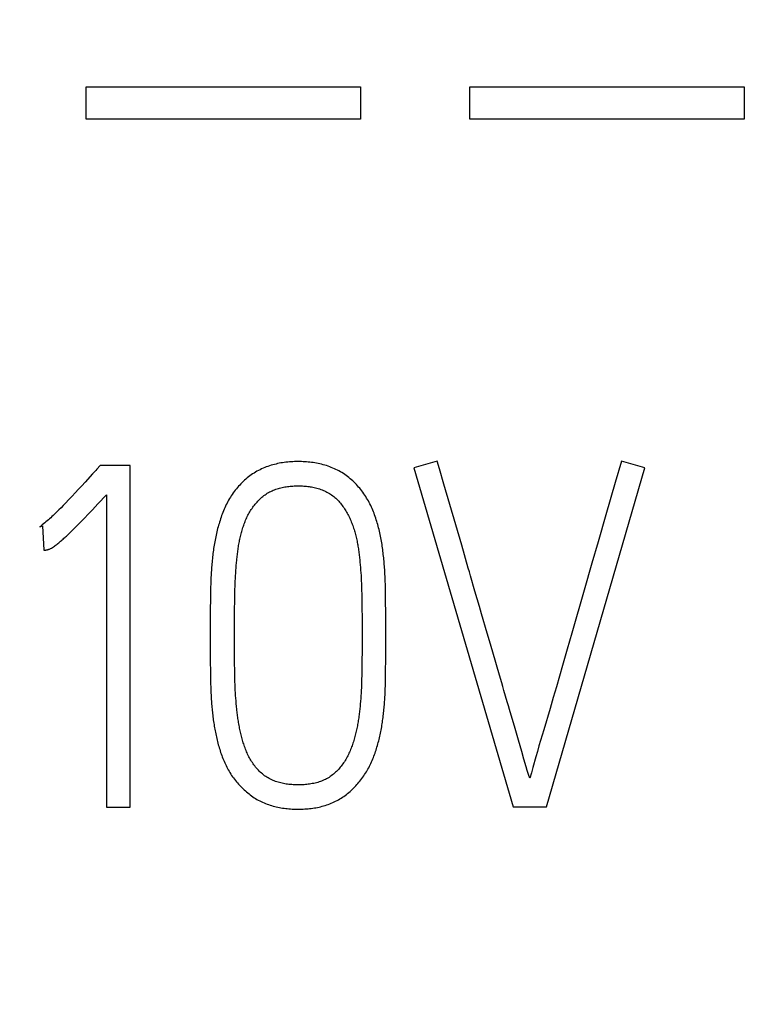
# Model space of a CAD drawing. Extents: x 0 to 420, y 0 to 297.
# Drawn here: x 126 to 129, y 157 to 162 of the extents above; entities that cross this region are included whole.
import ezdxf
from ezdxf.enums import TextEntityAlignment as Align

# ---------------------------------------------------------------- set-up
doc = ezdxf.new("R2010")
doc.units = 0
doc.header["$LTSCALE"] = 23.1
doc.header["$MEASUREMENT"] = 0
for name, color, linetype in [('10000_FRONT', 7, 'CONTINUOUS'), ('10100_DIM_FRONT', 7, 'CONTINUOUS'), ('10500_FRONT_LABELING', 7, 'CONTINUOUS')]:
    doc.layers.add(name, color=color, linetype=linetype)
doc.dimstyles.get("Standard").update_dxf_attribs({"dimtxt": 0.18, "dimasz": 0.18, "dimexe": 0.18, "dimexo": 0.0625, "dimgap": 0.09, "dimtad": 0, "dimtih": 1, "dimtoh": 1, "dimdec": 4, "dimzin": 0, "dimdsep": 46, "dimtxsty": 'Standard', "dimcen": 0.09, "dimadec": 0, "dimazin": 0, "dimtfac": 1, "dimtdec": 4, "dimtofl": 0, "dimtmove": 0, "dimatfit": 3, "dimfxl": 1, "dimtolj": 1, "dimtzin": 0, "dimarcsym": 0})

# ---------------------------------------------------------------- blocks, each defined once
blk = doc.blocks.new('*D1')
at = {"layer": '10100_DIM_FRONT', "linetype": 'Continuous'}
for p, q in [((110.808052, 190.739389), (110.808052, 134.086548)), ((146.308052, 190.739389), (146.308052, 134.086548)), ((110.808052, 136.086548), (128.558052, 136.086548)), ((146.308052, 136.086548), (128.558052, 136.086548))]:
    blk.add_line(p, q, dxfattribs=at)
for points in [[(114.308052, 136.586548), (110.808052, 136.086548), (114.308052, 135.586548)], [(142.808052, 135.586548), (146.308052, 136.086548), (142.808052, 136.586548)]]:
    blk.add_solid(points, dxfattribs=at)
at = {"layer": '10100_DIM_FRONT', "linetype": 'Continuous', "width": 0.857143}
blk.add_text('35,5', height=3.5, dxfattribs=at).set_placement((124.727394, 136.961548), (134.227394, 136.961548), align=Align.FIT)

msp = doc.modelspace()

# ---------------------------------------------------------------- linework, layer by layer
at = {"layer": '10000_FRONT', "color": 7, "linetype": 'Continuous'}
for p, q in [((126.05255, 161.74613), (126.05255, 161.90637)), ((126.05255, 161.90637), (127.41101, 161.90637)), ((127.41101, 161.90637), (127.41101, 161.74613)), ((127.95327, 161.74613), (127.95327, 161.90637)), ((127.95327, 161.90637), (129.31173, 161.90637)), ((129.31173, 161.90637), (129.31173, 161.74613)), ((127.41101, 161.74613), (126.05255, 161.74613)), ((129.31173, 161.74613), (127.95327, 161.74613))]:
    msp.add_line(p, q, dxfattribs=at)
at = {"layer": '10500_FRONT_LABELING', "color": 7, "linetype": 'Continuous'}
for p, q in [((126.12262, 160.03096), (126.10612, 160.01209)), ((126.27117, 160.03096), (126.12262, 160.03096)), ((126.27117, 158.33803), (126.27117, 160.03096)), ((127.79197, 160.05218), (127.67644, 160.01917)), ((127.80286, 160.0143), (127.79197, 160.05218)), ((128.70445, 160.05218), (128.67318, 159.94584)), ((128.81999, 160.01917), (128.70445, 160.05218)), ((127.67644, 160.01917), (128.16687, 158.34039)), ((127.82473, 159.93857), (127.80286, 160.0143)), ((128.33192, 158.34039), (128.81999, 160.01917)), ((126.03171, 159.93047), (126.01563, 159.9131)), ((126.04774, 159.94789), (126.03171, 159.93047)), ((127.91257, 159.63576), (127.82473, 159.93857)), ((128.67318, 159.94584), (128.62648, 159.78627)), ((125.98329, 159.87853), (125.96702, 159.86134)), ((125.9995, 159.89578), (125.98329, 159.87853)), ((126.01563, 159.9131), (125.9995, 159.89578)), ((126.11148, 159.84002), (126.15327, 159.88477)), ((126.15327, 159.88477), (126.15327, 158.33803)), ((125.93973, 159.83285), (125.92872, 159.82155)), ((125.95068, 159.84421), (125.93973, 159.83285)), ((125.96702, 159.86134), (125.95068, 159.84421)), ((126.08475, 159.81167), (126.11148, 159.84002)), ((126.04627, 159.77144), (126.06171, 159.78749)), ((126.06171, 159.78749), (126.08475, 159.81167)), ((128.62648, 159.78627), (128.58781, 159.65322)), ((125.82318, 159.7268), (125.83732, 159.73151)), ((125.83732, 159.73151), (125.8444, 159.61126)), ((125.99544, 159.71991), (126.00727, 159.7317)), ((126.00727, 159.7317), (126.01904, 159.74356)), ((126.01904, 159.74356), (126.03074, 159.75547)), ((126.03074, 159.75547), (126.04627, 159.77144)), ((125.96348, 159.68893), (125.97153, 159.69661)), ((125.97153, 159.69661), (125.97954, 159.70433)), ((125.97954, 159.70433), (125.98751, 159.7121)), ((125.98751, 159.7121), (125.99544, 159.71991)), ((128.58781, 159.65322), (128.55707, 159.54673)), ((126.79538, 159.52298), (126.79645, 159.5361)), ((126.79645, 159.5361), (126.79762, 159.5492)), ((127.40781, 159.56495), (127.4091, 159.55182)), ((127.4091, 159.55182), (127.41029, 159.53867)), ((127.41029, 159.53867), (127.41138, 159.5255)), ((128.55707, 159.54673), (128.51889, 159.41354)), ((126.79201, 159.4705), (126.79271, 159.48362)), ((126.79271, 159.48362), (126.79351, 159.49675)), ((126.79351, 159.49675), (126.7944, 159.50987)), ((126.7944, 159.50987), (126.79538, 159.52298)), ((127.41138, 159.5255), (127.41239, 159.51233)), ((127.41239, 159.51233), (127.4133, 159.49914)), ((127.4133, 159.49914), (127.41412, 159.48594)), ((127.41412, 159.48594), (127.41484, 159.47272)), ((126.66994, 159.44392), (126.66949, 159.42718)), ((126.6705, 159.46065), (126.66994, 159.44392)), ((126.79041, 159.4311), (126.79087, 159.44423)), ((126.79087, 159.44423), (126.7914, 159.45737)), ((126.7914, 159.45737), (126.79201, 159.4705)), ((127.41484, 159.47272), (127.41547, 159.45949)), ((127.41547, 159.45949), (127.41602, 159.44625)), ((127.41602, 159.44625), (127.41649, 159.433)), ((127.53422, 159.4582), (127.53359, 159.47476)), ((127.53475, 159.44163), (127.53422, 159.4582)), ((127.53519, 159.42506), (127.53475, 159.44163)), ((126.66912, 159.41044), (126.66857, 159.37694)), ((126.66949, 159.42718), (126.66912, 159.41044)), ((126.7891, 159.37853), (126.78952, 159.39824)), ((126.78952, 159.39824), (126.79002, 159.41796)), ((126.79002, 159.41796), (126.79041, 159.4311)), ((127.41649, 159.433), (127.41708, 159.41312)), ((127.41708, 159.41312), (127.41756, 159.39324)), ((127.41756, 159.39324), (127.41796, 159.37335)), ((127.53569, 159.40018), (127.53519, 159.42506)), ((127.53619, 159.367), (127.53569, 159.40018)), ((127.9892, 159.37074), (127.97819, 159.40858)), ((128.51889, 159.41354), (128.45819, 159.20033)), ((126.66857, 159.37694), (126.66779, 159.30993)), ((126.78831, 159.32594), (126.78866, 159.35224)), ((126.78866, 159.35224), (126.7891, 159.37853)), ((127.41796, 159.37335), (127.41838, 159.34684)), ((127.41838, 159.34684), (127.4188, 159.3137)), ((127.53697, 159.29232), (127.53619, 159.367)), ((128.0003, 159.33293), (127.9892, 159.37074)), ((126.66779, 159.30993), (126.66739, 159.25128)), ((126.78774, 159.26677), (126.78795, 159.29307)), ((126.78795, 159.29307), (126.78831, 159.32594)), ((127.4188, 159.3137), (127.41907, 159.28718)), ((127.53728, 159.23421), (127.53697, 159.29232)), ((128.0115, 159.29514), (128.0003, 159.33293)), ((128.03962, 159.2007), (128.0115, 159.29514)), ((126.66739, 159.25128), (126.66728, 159.17506)), ((126.78753, 159.20758), (126.78761, 159.24046)), ((126.78761, 159.24046), (126.78774, 159.26677)), ((127.41907, 159.28718), (127.41926, 159.26066)), ((127.41926, 159.26066), (127.41938, 159.23415)), ((126.78754, 159.16154), (126.78753, 159.20758)), ((127.41938, 159.23415), (127.41943, 159.20763)), ((127.41943, 159.20763), (127.41941, 159.15469)), ((127.53723, 159.12792), (127.53732, 159.201)), ((127.53732, 159.201), (127.53728, 159.23421)), ((128.05076, 159.1629), (128.03962, 159.2007)), ((128.45819, 159.20033), (128.43535, 159.1204)), ((126.66728, 159.17506), (126.66741, 159.12048)), ((126.78762, 159.13451), (126.78754, 159.16154)), ((127.41941, 159.15469), (127.41931, 159.12752)), ((128.06734, 159.10615), (128.05076, 159.1629)), ((126.66741, 159.12048), (126.66779, 159.06592)), ((126.78777, 159.10748), (126.78762, 159.13451)), ((126.78801, 159.08045), (126.78777, 159.10748)), ((127.41914, 159.10036), (127.41888, 159.0732)), ((127.41931, 159.12752), (127.41914, 159.10036)), ((127.53688, 159.07294), (127.53723, 159.12792)), ((128.10022, 158.99258), (128.06734, 159.10615)), ((128.43535, 159.1204), (128.41239, 159.0405)), ((126.66779, 159.06592), (126.66851, 159.00358)), ((126.7884, 159.04668), (126.78801, 159.08045)), ((126.78879, 159.01966), (126.7884, 159.04668)), ((127.41888, 159.0732), (127.41846, 159.03925)), ((127.53618, 159.01011), (127.53688, 159.07294)), ((126.66851, 159.00358), (126.66901, 158.97243)), ((126.78914, 158.9994), (126.78879, 159.01966)), ((126.78959, 158.97915), (126.78914, 158.9994)), ((127.41805, 159.01209), (127.41766, 158.99173)), ((127.41846, 159.03925), (127.41805, 159.01209)), ((127.53571, 158.9787), (127.53618, 159.01011)), ((128.41239, 159.0405), (128.39702, 158.98725)), ((126.66901, 158.97243), (126.66951, 158.94907)), ((126.66951, 158.94907), (126.66993, 158.9335)), ((126.79014, 158.9589), (126.78959, 158.97915)), ((126.79058, 158.94541), (126.79014, 158.9589)), ((127.41679, 158.9578), (127.41634, 158.94423)), ((127.41718, 158.97137), (127.41679, 158.9578)), ((127.41766, 158.99173), (127.41718, 158.97137)), ((127.53485, 158.93946), (127.53524, 158.95515)), ((127.53524, 158.95515), (127.53571, 158.9787)), ((128.39702, 158.98725), (128.38156, 158.93403)), ((126.66993, 158.9335), (126.67046, 158.91795)), ((126.67046, 158.91795), (126.67109, 158.9024)), ((126.7911, 158.93192), (126.79058, 158.94541)), ((126.7917, 158.91844), (126.7911, 158.93192)), ((126.79241, 158.90496), (126.7917, 158.91844)), ((126.79322, 158.89149), (126.79241, 158.90496)), ((127.41448, 158.90354), (127.41364, 158.88999)), ((127.4152, 158.9171), (127.41448, 158.90354)), ((127.41582, 158.93067), (127.4152, 158.9171)), ((127.41634, 158.94423), (127.41582, 158.93067)), ((127.53436, 158.92377), (127.53485, 158.93946)), ((128.38156, 158.93403), (128.36599, 158.88084)), ((126.79415, 158.87802), (126.79322, 158.89149)), ((126.7952, 158.86457), (126.79415, 158.87802)), ((126.79636, 158.85112), (126.7952, 158.86457)), ((126.79763, 158.83767), (126.79636, 158.85112)), ((127.41162, 158.86289), (127.41044, 158.84935)), ((127.41269, 158.87644), (127.41162, 158.86289)), ((127.41364, 158.88999), (127.41269, 158.87644)), ((128.36599, 158.88084), (128.35028, 158.82769)), ((126.79901, 158.82424), (126.79763, 158.83767)), ((128.35028, 158.82769), (128.31871, 158.72143)), ((128.19316, 158.67073), (128.17668, 158.72751)), ((128.20972, 158.61398), (128.19316, 158.67073)), ((128.22083, 158.57616), (128.20972, 158.61398)), ((128.23202, 158.53838), (128.22083, 158.57616)), ((126.15327, 158.33803), (126.27117, 158.33803)), ((128.16687, 158.34039), (128.33192, 158.34039))]:
    msp.add_line(p, q, dxfattribs=at)
for points in [[(127.53359, 159.47476), (127.53322, 159.48304), (127.53281, 159.49131), (127.53236, 159.49958), (127.53187, 159.50785), (127.53134, 159.51612), (127.53077, 159.52438), (127.53016, 159.53264), (127.52951, 159.54089), (127.52882, 159.54914), (127.52808, 159.55739), (127.52729, 159.56564), (127.52646, 159.57388), (127.52559, 159.58212), (127.52467, 159.59035), (127.52371, 159.59859), (127.52269, 159.60681), (127.52163, 159.61504), (127.5205, 159.62326), (127.51932, 159.63147), (127.51808, 159.63968), (127.51677, 159.64789), (127.5154, 159.65609), (127.51394, 159.66429), (127.51242, 159.67248), (127.51081, 159.68066), (127.50912, 159.68884), (127.50733, 159.69701), (127.50546, 159.70517), (127.5035, 159.71333), (127.50144, 159.72148), (127.49928, 159.72962), (127.49703, 159.73775), (127.49469, 159.74586), (127.49226, 159.75395), (127.48974, 159.76199), (127.48713, 159.77), (127.48441, 159.77797), (127.48159, 159.7859), (127.47866, 159.79378), (127.47561, 159.80161), (127.47245, 159.8094), (127.46917, 159.81712), (127.46575, 159.8248), (127.46219, 159.83242), (127.45849, 159.83997), (127.45463, 159.84746), (127.45062, 159.85489), (127.44644, 159.86225), (127.44209, 159.86953), (127.43759, 159.87671), (127.43295, 159.88379), (127.42818, 159.89076), (127.42328, 159.8976), (127.41826, 159.90434), (127.41311, 159.91096), (127.40784, 159.91747), (127.40243, 159.92387), (127.3969, 159.93015), (127.39123, 159.93631), (127.38542, 159.94235), (127.37947, 159.94826), (127.37337, 159.95405), (127.36713, 159.9597), (127.36074, 159.96523), (127.35419, 159.97061), (127.34749, 159.97586), (127.34066, 159.98094), (127.33373, 159.98584), (127.32671, 159.99054), (127.3196, 159.99505), (127.31238, 159.99937), (127.30508, 160.0035), (127.29767, 160.00743), (127.29018, 160.01116), (127.28259, 160.01471), (127.2749, 160.01808), (127.26713, 160.02126), (127.25927, 160.02426), (127.25132, 160.02709), (127.24329, 160.02974), (127.23517, 160.03223), (127.22698, 160.03454), (127.21875, 160.03667), (127.21049, 160.03862), (127.20222, 160.0404), (127.19393, 160.04201), (127.18563, 160.04345), (127.17731, 160.04474), (127.16898, 160.04587), (127.16063, 160.04685), (127.15227, 160.04768), (127.14389, 160.04837), (127.1355, 160.04892), (127.12709, 160.04934), (127.11867, 160.04962), (127.11024, 160.04978), (127.1018, 160.04982), (127.09334, 160.04973), (127.08487, 160.04952), (127.0764, 160.04917), (127.06794, 160.0487), (127.0595, 160.04809), (127.05108, 160.04733), (127.0427, 160.04644), (127.03436, 160.04539), (127.02605, 160.0442), (127.01778, 160.04286), (127.00955, 160.04136), (127.00136, 160.0397), (126.99321, 160.03787), (126.98509, 160.03588), (126.97702, 160.03372), (126.96899, 160.03139), (126.961, 160.02888), (126.95305, 160.02619), (126.94515, 160.02331), (126.93729, 160.02024), (126.92947, 160.01696), (126.9217, 160.01348), (126.91402, 160.00981), (126.90645, 160.00595), (126.899, 160.0019), (126.89169, 159.99767), (126.8845, 159.99327), (126.87743, 159.98869), (126.87049, 159.98394), (126.86368, 159.97902), (126.85698, 159.97393), (126.8504, 159.96869), (126.84393, 159.96327), (126.83758, 159.9577), (126.83135, 159.95196), (126.82524, 159.94606), (126.81926, 159.94001), (126.81343, 159.93384), (126.80775, 159.92755), (126.80221, 159.92116), (126.79682, 159.91466), (126.79157, 159.90807), (126.78645, 159.90137), (126.78147, 159.89457), (126.77663, 159.88767), (126.77193, 159.88067), (126.76737, 159.87356), (126.76295, 159.86635), (126.75868, 159.85903), (126.75456, 159.85161), (126.75059, 159.8441), (126.74678, 159.83653), (126.74313, 159.82891), (126.73962, 159.82124), (126.73625, 159.81353), (126.73302, 159.80578), (126.72991, 159.79798), (126.72691, 159.79015), (126.72403, 159.78227), (126.72125, 159.77437), (126.71857, 159.76643), (126.71599, 159.75846), (126.71349, 159.75046), (126.71108, 159.74244), (126.70874, 159.73439), (126.70649, 159.72631), (126.70433, 159.7182), (126.70225, 159.71006), (126.70025, 159.7019)], [(126.09563, 160.00031), (126.08501, 159.98864), (126.04774, 159.94789)], [(126.10612, 160.0121), (126.1009, 160.00618), (126.09563, 160.00031)], [(126.79762, 159.5492), (126.79889, 159.56231), (126.79956, 159.56886), (126.80027, 159.57541), (126.80101, 159.58196), (126.80178, 159.5885), (126.80259, 159.59505), (126.80344, 159.60159), (126.80433, 159.60812), (126.80526, 159.61465), (126.80623, 159.62116), (126.80726, 159.62766), (126.80833, 159.63415), (126.80946, 159.64062), (126.81064, 159.64707), (126.81188, 159.65351), (126.81318, 159.65993), (126.81453, 159.66633), (126.81595, 159.67271), (126.81743, 159.67907), (126.81897, 159.68542), (126.82058, 159.69175), (126.82224, 159.69806), (126.82397, 159.70435), (126.82576, 159.71062), (126.82762, 159.71687), (126.82956, 159.7231), (126.83157, 159.72931), (126.83367, 159.73549), (126.83586, 159.74165), (126.83814, 159.74778), (126.84051, 159.75388), (126.84299, 159.75995), (126.84558, 159.76599), (126.84828, 159.77199), (126.8511, 159.77796), (126.85406, 159.7839), (126.85715, 159.7898), (126.86038, 159.79565), (126.86373, 159.80143), (126.86721, 159.80714), (126.8708, 159.81277), (126.87451, 159.8183), (126.87832, 159.82375), (126.88225, 159.82912), (126.88629, 159.83439), (126.89045, 159.83957), (126.89473, 159.84467), (126.89913, 159.84967), (126.90365, 159.85457), (126.90831, 159.85938), (126.91311, 159.86407), (126.91802, 159.86863), (126.92305, 159.87305), (126.92819, 159.87731), (126.93343, 159.88141), (126.93879, 159.88536), (126.94426, 159.88913), (126.94984, 159.89273), (126.95554, 159.89616), (126.96137, 159.8994), (126.96733, 159.90245), (126.97341, 159.90532), (126.97958, 159.90799), (126.98583, 159.91048), (126.99211, 159.91277), (126.99844, 159.91488), (127.00481, 159.91683), (127.01122, 159.91861), (127.01767, 159.92024), (127.02415, 159.92172), (127.03067, 159.92305), (127.03723, 159.92425), (127.04381, 159.92532), (127.05043, 159.92626), (127.05709, 159.92708), (127.06376, 159.92778), (127.07044, 159.92835), (127.07712, 159.92881), (127.08379, 159.92916), (127.09045, 159.92939), (127.0971, 159.92953), (127.10375, 159.92957), (127.11039, 159.92952), (127.11702, 159.92936), (127.12364, 159.92911), (127.13026, 159.92875), (127.13687, 159.92828), (127.14346, 159.92769), (127.15005, 159.92698), (127.15663, 159.92615), (127.1632, 159.92518), (127.16976, 159.92408), (127.17631, 159.92284), (127.18285, 159.92146), (127.18938, 159.91992), (127.1959, 159.91822), (127.20238, 159.91636), (127.2088, 159.91434), (127.21515, 159.91217), (127.22142, 159.90983), (127.22762, 159.90732), (127.23374, 159.90465), (127.23977, 159.9018), (127.24573, 159.89877), (127.2516, 159.89556), (127.25738, 159.89215), (127.26308, 159.88856), (127.26866, 159.88479), (127.27412, 159.88085), (127.27944, 159.87675), (127.2846, 159.8725), (127.2896, 159.86809), (127.29445, 159.86353), (127.29915, 159.85881), (127.3037, 159.85395), (127.30811, 159.84893), (127.31239, 159.84379), (127.31655, 159.83852), (127.3206, 159.83316), (127.32455, 159.82772), (127.32839, 159.82223), (127.33213, 159.81668), (127.33575, 159.81108), (127.33927, 159.80542), (127.34268, 159.7997), (127.34597, 159.79392), (127.34915, 159.78809), (127.35221, 159.7822), (127.35517, 159.77625), (127.35803, 159.77025), (127.36078, 159.7642), (127.36343, 159.7581), (127.36599, 159.75194), (127.36845, 159.74574), (127.37083, 159.73949), (127.37312, 159.7332), (127.37532, 159.72687), (127.37744, 159.72052), (127.37947, 159.71415), (127.38143, 159.70776), (127.3833, 159.70136), (127.3851, 159.69496), (127.38683, 159.68854), (127.38848, 159.68211), (127.39006, 159.67567)], [(125.92872, 159.82155), (125.91762, 159.81033), (125.91203, 159.80476), (125.90642, 159.79922), (125.90077, 159.7937), (125.89509, 159.78822), (125.88938, 159.78278), (125.88363, 159.77738), (125.87784, 159.77202), (125.87202, 159.76672), (125.86615, 159.76145), (125.86023, 159.75624), (125.85428, 159.75108), (125.84828, 159.74597), (125.84222, 159.74092), (125.83607, 159.73599), (125.82975, 159.73125), (125.8265, 159.72898), (125.82318, 159.7268)], [(125.8444, 159.61126), (125.84723, 159.61136), (125.85003, 159.61162), (125.85281, 159.61201), (125.85557, 159.6125), (125.86104, 159.61369), (125.86376, 159.61436), (125.86647, 159.61511), (125.86915, 159.61598), (125.8718, 159.61697), (125.87438, 159.61806), (125.87691, 159.61926), (125.88182, 159.62189), (125.88659, 159.62476), (125.89124, 159.62783), (125.89582, 159.63103), (125.90033, 159.63433), (125.90479, 159.6377), (125.9092, 159.64113), (125.91356, 159.64461), (125.91788, 159.64813), (125.92215, 159.65169), (125.9264, 159.65529), (125.93061, 159.65893), (125.93479, 159.6626), (125.93895, 159.6663), (125.94308, 159.67002), (125.9472, 159.67376), (125.95129, 159.67753), (125.95537, 159.68131), (125.96348, 159.68893)], [(126.70025, 159.7019), (126.69833, 159.69371), (126.6965, 159.6855), (126.69474, 159.67726), (126.69306, 159.66899), (126.69146, 159.66071), (126.68994, 159.65242), (126.68848, 159.64411), (126.68709, 159.6358), (126.68577, 159.62748), (126.68452, 159.61916), (126.68332, 159.61084), (126.68218, 159.60252), (126.6811, 159.59419), (126.68007, 159.58587), (126.67909, 159.57754), (126.67816, 159.56921), (126.67729, 159.56087), (126.67647, 159.55253), (126.67569, 159.54419), (126.67497, 159.53585), (126.67429, 159.5275), (126.67366, 159.51916), (126.67307, 159.5108), (126.67253, 159.50245), (126.67204, 159.4941), (126.67159, 159.48574), (126.67119, 159.47738), (126.6705, 159.46065)], [(127.39006, 159.67567), (127.39157, 159.66922), (127.39301, 159.66277), (127.39438, 159.6563), (127.39568, 159.64982), (127.39692, 159.64334), (127.3981, 159.63684), (127.39922, 159.63034), (127.40028, 159.62383), (127.40129, 159.61731), (127.40225, 159.61079), (127.40316, 159.60426), (127.40403, 159.59772), (127.40486, 159.59118), (127.40565, 159.58463), (127.4064, 159.57807), (127.40712, 159.57152), (127.40781, 159.56495)], [(127.97819, 159.40858), (127.9563, 159.48431), (127.95084, 159.50324), (127.94538, 159.52218), (127.91257, 159.63576)], [(128.13841, 158.86003), (128.12204, 158.91684), (128.11658, 158.93577), (128.11113, 158.95471), (128.10022, 158.99258)], [(126.67109, 158.9024), (126.67146, 158.89463), (126.67187, 158.88686), (126.67231, 158.8791), (126.6728, 158.87134), (126.67332, 158.86358), (126.67389, 158.85583), (126.67449, 158.84808), (126.67513, 158.84033), (126.67582, 158.83259), (126.67655, 158.82484), (126.67732, 158.81711), (126.67814, 158.80937), (126.67899, 158.80164), (126.6799, 158.79392), (126.68084, 158.78619), (126.68184, 158.77847), (126.68287, 158.77076), (126.68396, 158.76304), (126.6851, 158.75533), (126.68629, 158.74763), (126.68753, 158.73993), (126.68884, 158.73224), (126.6902, 158.72454), (126.69162, 158.71686), (126.69311, 158.70918), (126.69467, 158.7015), (126.6963, 158.69383), (126.698, 158.68617), (126.69978, 158.67851), (126.70163, 158.67086), (126.70356, 158.66322), (126.70556, 158.65558), (126.70765, 158.64794), (126.70981, 158.64032), (126.71205, 158.63271), (126.71436, 158.62513), (126.71674, 158.61757), (126.7192, 158.61005), (126.72175, 158.60256), (126.72439, 158.59511), (126.72711, 158.5877), (126.72994, 158.58033), (126.73287, 158.57301), (126.7359, 158.56573), (126.73905, 158.5585), (126.74233, 158.55133), (126.74573, 158.5442), (126.74927, 158.53714), (126.75294, 158.53013), (126.75677, 158.52319), (126.76074, 158.51631), (126.76487, 158.5095), (126.76915, 158.50277), (126.77356, 158.49614), (126.7781, 158.48961), (126.78276, 158.4832), (126.78754, 158.47691), (126.79243, 158.47072), (126.79745, 158.46464), (126.80257, 158.45867), (126.80781, 158.45279), (126.81315, 158.44702), (126.8186, 158.44133), (126.82415, 158.43575), (126.82979, 158.43025), (126.83553, 158.42484), (126.84138, 158.41952), (126.84734, 158.41431), (126.85341, 158.4092), (126.8596, 158.40419), (126.86591, 158.3993), (126.87232, 158.39456), (126.87882, 158.38998), (126.8854, 158.38557), (126.89208, 158.38133), (126.89885, 158.37727), (126.90571, 158.37339), (126.91267, 158.3697), (126.91973, 158.36619), (126.92687, 158.36285), (126.9341, 158.35969), (126.94142, 158.3567), (126.94883, 158.35387), (126.95632, 158.35121), (126.96389, 158.3487), (126.97153, 158.34635), (126.97919, 158.34417), (126.98688, 158.34215), (126.99458, 158.34028), (127.00231, 158.33857), (127.01005, 158.33701), (127.01782, 158.33559), (127.0256, 158.33432), (127.0334, 158.33318), (127.04122, 158.33217), (127.04906, 158.3313), (127.05691, 158.33055), (127.06478, 158.32993), (127.07266, 158.32943), (127.08056, 158.32905), (127.08848, 158.32879), (127.09641, 158.32864), (127.10436, 158.3286), (127.11232, 158.32867), (127.12027, 158.32886), (127.12822, 158.32916), (127.13614, 158.32958), (127.14403, 158.33012), (127.1519, 158.33079), (127.15974, 158.33158), (127.16756, 158.33251), (127.17536, 158.33357), (127.18313, 158.33476), (127.19087, 158.33609), (127.19858, 158.33757), (127.20627, 158.3392), (127.21393, 158.34097), (127.22156, 158.3429), (127.22916, 158.34499), (127.23673, 158.34724), (127.24426, 158.34965), (127.25177, 158.35224), (127.25924, 158.355), (127.26667, 158.35795), (127.27403, 158.36106), (127.28128, 158.36434), (127.28843, 158.36779), (127.29546, 158.3714), (127.30239, 158.37519), (127.30922, 158.37914), (127.31593, 158.38327), (127.32254, 158.38755), (127.32905, 158.392), (127.33546, 158.39661), (127.34176, 158.40137), (127.34798, 158.40628), (127.3541, 158.41134), (127.36012, 158.41654), (127.36604, 158.42187), (127.37185, 158.42733), (127.37753, 158.43288), (127.38308, 158.43853), (127.38851, 158.44427), (127.39382, 158.4501), (127.39901, 158.45603), (127.40408, 158.46205), (127.40904, 158.46816), (127.41389, 158.47435), (127.41862, 158.48064), (127.42324, 158.48701), (127.42775, 158.49348), (127.43214, 158.50003), (127.43641, 158.50668), (127.44056, 158.51342), (127.44459, 158.52025), (127.44851, 158.52718), (127.45229, 158.53418), (127.45594, 158.54123), (127.45946, 158.54833), (127.46285, 158.55547), (127.46613, 158.56266), (127.46928, 158.56988), (127.47232, 158.57713), (127.47526, 158.58443)], [(127.47526, 158.58443), (127.4781, 158.59175), (127.48084, 158.59911), (127.48349, 158.6065), (127.48605, 158.61392), (127.48853, 158.62137), (127.49092, 158.62885), (127.49324, 158.63635), (127.49548, 158.64387), (127.49764, 158.65143), (127.49972, 158.65901), (127.50172, 158.66661), (127.50365, 158.67425), (127.5055, 158.6819), (127.50728, 158.68959), (127.50898, 158.69729), (127.51061, 158.70503), (127.51216, 158.71278), (127.51365, 158.72054), (127.51507, 158.72832), (127.51643, 158.73611), (127.51772, 158.7439), (127.51896, 158.7517), (127.52014, 158.7595), (127.52126, 158.7673), (127.52233, 158.77511), (127.52335, 158.78291), (127.52433, 158.79072), (127.52526, 158.79852), (127.52615, 158.80634), (127.52699, 158.81415), (127.52778, 158.82196), (127.52853, 158.82978), (127.52924, 158.8376), (127.52991, 158.84543), (127.53053, 158.85325), (127.53111, 158.86108), (127.53165, 158.86891), (127.53216, 158.87674), (127.53262, 158.88457), (127.53304, 158.89241), (127.53342, 158.90025), (127.53376, 158.90808), (127.53436, 158.92377)], [(128.17668, 158.72751), (128.14933, 158.82216), (128.14387, 158.8411), (128.13841, 158.86003)], [(126.81046, 158.7438), (126.80925, 158.75049), (126.8081, 158.75718), (126.807, 158.76387), (126.80595, 158.77057), (126.80494, 158.77727), (126.80397, 158.78397), (126.80305, 158.79068), (126.80217, 158.79738), (126.80133, 158.80409), (126.80052, 158.81081), (126.79975, 158.81752), (126.79901, 158.82424)], [(127.41044, 158.84935), (127.40915, 158.83581), (127.40846, 158.82904), (127.40774, 158.82228), (127.40699, 158.81552), (127.4062, 158.80876), (127.40538, 158.802), (127.40452, 158.79525), (127.40362, 158.7885), (127.40267, 158.78177), (127.40169, 158.77503), (127.40065, 158.76831), (127.39957, 158.7616), (127.39843, 158.75489), (127.39724, 158.7482), (127.396, 158.74151), (127.3947, 158.73484), (127.39335, 158.72818), (127.39193, 158.72154), (127.39044, 158.7149), (127.3889, 158.70828), (127.38729, 158.70167), (127.38562, 158.69507), (127.38388, 158.68849), (127.38208, 158.68191), (127.38021, 158.67536), (127.37828, 158.66882), (127.37628, 158.66231), (127.37422, 158.65584), (127.37207, 158.6494), (127.36985, 158.64299), (127.36755, 158.63662), (127.36516, 158.63029), (127.36268, 158.624), (127.3601, 158.61776), (127.35743, 158.61155), (127.35464, 158.6054), (127.35174, 158.5993), (127.34872, 158.59325), (127.34558, 158.58726), (127.34232, 158.58132), (127.33892, 158.57544), (127.33538, 158.56962), (127.33171, 158.56386), (127.32791, 158.55816), (127.32398, 158.55253), (127.31995, 158.54698), (127.3158, 158.54153), (127.31155, 158.53619), (127.30717, 158.53096), (127.30267, 158.52584), (127.29803, 158.52085), (127.29325, 158.51599), (127.28833, 158.51127), (127.28325, 158.50669), (127.27801, 158.50225), (127.27261, 158.49796), (127.26709, 158.49385), (127.26146, 158.48992), (127.25572, 158.4862), (127.24988, 158.48268), (127.24395, 158.47935), (127.23791, 158.47623), (127.23178, 158.4733), (127.22555, 158.47055), (127.21923, 158.468), (127.21281, 158.46562), (127.20631, 158.46343), (127.19973, 158.46141), (127.19309, 158.45955), (127.18643, 158.45787), (127.17975, 158.45636), (127.17305, 158.455), (127.16634, 158.4538), (127.15961, 158.45274), (127.15286, 158.45181), (127.1461, 158.45103), (127.13932, 158.45037), (127.13252, 158.44984), (127.12571, 158.44942), (127.11889, 158.44912), (127.11206, 158.44894), (127.10521, 158.44885), (127.09835, 158.44887), (127.09149, 158.449), (127.08463, 158.44923), (127.07779, 158.44957), (127.07097, 158.45002), (127.06418, 158.4506), (127.05741, 158.4513), (127.05067, 158.45212), (127.04395, 158.45308), (127.03726, 158.45417), (127.03059, 158.45539), (127.02396, 158.45676), (127.01735, 158.45829), (127.01077, 158.45997), (127.00422, 158.46181), (126.99771, 158.46383), (126.99123, 158.46603), (126.98478, 158.46842), (126.97838, 158.471), (126.97207, 158.47379), (126.96586, 158.47676), (126.95979, 158.47993), (126.95384, 158.48328), (126.94802, 158.48683), (126.94231, 158.49056), (126.93672, 158.49447), (126.93126, 158.49857), (126.92591, 158.50284), (126.92068, 158.5073), (126.91557, 158.51193), (126.91063, 158.51672), (126.90583, 158.52164), (126.9012, 158.52668), (126.89673, 158.53183), (126.89239, 158.53709), (126.88819, 158.54244), (126.88412, 158.54789), (126.88016, 158.55342), (126.87631, 158.55904), (126.87258, 158.56475), (126.86898, 158.57055), (126.86549, 158.57644), (126.86213, 158.58242), (126.8589, 158.58849), (126.85581, 158.59461), (126.85286, 158.60077), (126.85004, 158.60698), (126.84735, 158.61323), (126.84477, 158.61952), (126.8423, 158.62584), (126.83992, 158.6322), (126.83764, 158.63859), (126.83545, 158.645), (126.83334, 158.65145), (126.8313, 158.65792), (126.82934, 158.66441), (126.82745, 158.67093), (126.82562, 158.67746), (126.82384, 158.68402), (126.82213, 158.6906), (126.82047, 158.6972), (126.81886, 158.70382), (126.81732, 158.71045), (126.81583, 158.7171), (126.8144, 158.72376), (126.81303, 158.73043), (126.81172, 158.73712), (126.81046, 158.7438)], [(128.31871, 158.72143), (128.31089, 158.69485), (128.30312, 158.66825), (128.29544, 158.64162), (128.28784, 158.61497), (128.28029, 158.58831)], [(128.28029, 158.58831), (128.26524, 158.53497), (128.25754, 158.50835), (128.24939, 158.48186)], [(128.24939, 158.48186), (128.24343, 158.50065), (128.23767, 158.5195), (128.23202, 158.53838)]]:
    msp.add_lwpolyline(points, dxfattribs=at)

# ---------------------------------------------------------------- dimensions: what is measured, and where the dimension line sits
at = {"layer": '10100_DIM_FRONT', "linetype": 'Continuous'}
dim = msp.add_linear_dim(base=(146.30805, 136.08655), p1=(110.80805, 190.73939), p2=(146.30805, 190.73939), dimstyle='Standard', dxfattribs=at)
dim.commit()
dim.dimension.update_dxf_attribs({"geometry": '*D1', "text_midpoint": (129.47739, 138.71155), "dimtype": 128})

doc.saveas('drawing.dxf')
